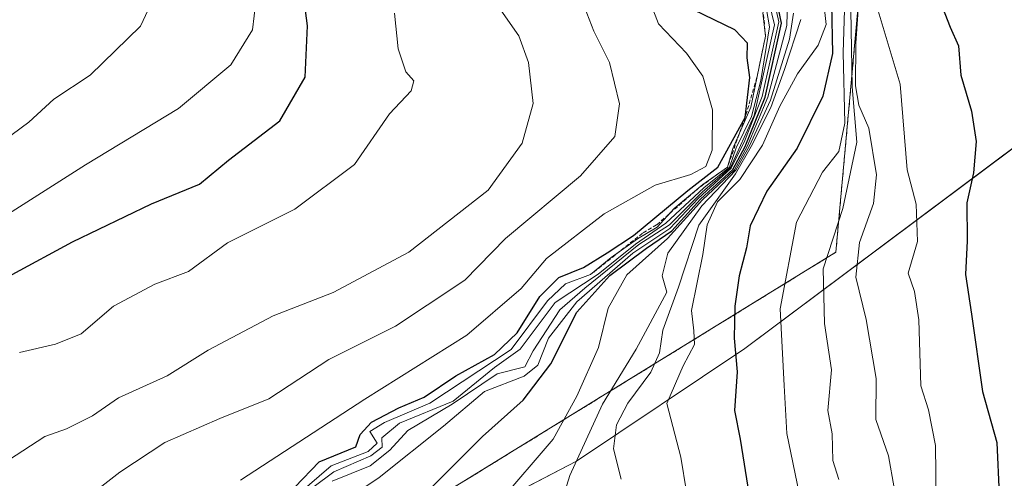
# Model space of a CAD drawing. Units: metres. Extents: x 586865 to 590303, y 4738233 to 4740590.
# Drawn here: x 588328 to 588454, y 4738942 to 4739001 of the extents above; entities that cross this region are included whole.
import ezdxf

# ---------------------------------------------------------------- set-up
doc = ezdxf.new("R2010")
doc.units = ezdxf.units.M
doc.header["$MEASUREMENT"] = 0
doc.linetypes.add('TRAZOS', pattern=[0.75, 0.5, -0.25])
for name, color, linetype, lineweight in [('Arbolado forestal', 92, 'TRAZOS', 0), ('Arbolado forestal CxS', 92, 'Continuous', 0), ('Curva de nivel maestra', 36, 'Continuous', 30), ('Curva de nivel normal', 36, 'Continuous', 0), ('Entidad de ámbito territorial', 19, 'Continuous', 0), ('Entidad de ámbito territorial CxS', 92, 'Continuous', 0), ('Escarpado lineal', 39, 'TRAZOS', 0)]:
    doc.layers.add(name, color=color, linetype=linetype, lineweight=lineweight)

# ---------------------------------------------------------------- blocks, each defined once
blk = doc.blocks.new('*U159')
at = {"layer": 'Arbolado forestal CxS', "color": 92, "linetype": 'Continuous', "lineweight": 0}
blk.add_polyline3d([(588327.94, 4738852.86, 757.44), (588338.87, 4738876.09, 767.16), (588347.77, 4738895.83, 780.24), (588347.77, 4738909.38, 791.99), (588377.12, 4738936.58, 799.19), (588432.52, 4738970.7, 763.43), (588435.92, 4739008.19, 754.53), (588445.77, 4739026.71, 738.26), (588474, 4739053.27, 786.32), (588503.02, 4739032.9, 823.23), (588503.24, 4739032.72, 823.21), (588518.61, 4739019.41, 776.46), (588540.76, 4739002.07, 782.58), (588602.93, 4739005.94, 790.13), (588688.78, 4739018.56, 799.71), (588754.7, 4739027.06, 809.39), (588830, 4739046.9, 816.34), (588916.77, 4739074.8, 817.43)], dxfattribs=at)
blk = doc.blocks.new('*U170')
at = {"layer": 'Curva de nivel normal', "color": 36, "linetype": 'Continuous', "lineweight": 0}
blk.add_polyline3d([(588389.2, 4738938.52, 795), (588396.17, 4738946.66, 795), (588399.23, 4738952.2, 795), (588401.99, 4738958.47, 795), (588403.25, 4738963.53, 795), (588405.64, 4738967.78, 795), (588410.87, 4738972.47, 795), (588415.36, 4738977.44, 795), (588419.49, 4738981.32, 795), (588421.12, 4738984.29, 795), (588423.76, 4738990.64, 795), (588426.21, 4738999.86, 795), (588426.29, 4739003.06, 795)], dxfattribs=at)
blk = doc.blocks.new('*U172')
at = {"layer": 'Curva de nivel normal', "color": 36, "linetype": 'Continuous', "lineweight": 0}
blk.add_polyline3d([(588360.22, 4738936.68, 815), (588367.96, 4738942.44, 815), (588372.73, 4738944.53, 815), (588374.2, 4738945.65, 815), (588374.13, 4738946.83, 815), (588376.42, 4738948.73, 815), (588383.3, 4738951.53, 815), (588388.63, 4738955.88, 815), (588391.92, 4738958.22, 815), (588396.44, 4738964.24, 815), (588401.97, 4738967.87, 815), (588406.78, 4738971.73, 815), (588410.66, 4738974.45, 815), (588415.54, 4738978.99, 815), (588418.85, 4738981.66, 815), (588419.7, 4738984.12, 815), (588421.67, 4738988.18, 815), (588422.88, 4738992.8, 815), (588423.99, 4738999.69, 815), (588423.62, 4739001.91, 815)], dxfattribs=at)
blk = doc.blocks.new('*U174')
at = {"layer": 'Curva de nivel normal', "color": 36, "linetype": 'Continuous', "lineweight": 0}
blk.add_polyline3d([(588326.14, 4738943.94, 840), (588330.84, 4738946.99, 840), (588333.62, 4738947.97, 840), (588336.93, 4738949.65, 840), (588340.29, 4738951.96, 840), (588346.54, 4738954.79, 840), (588351.83, 4738958.1, 840), (588360.19, 4738962.54, 840), (588367.88, 4738965.52, 840), (588377.63, 4738970.72, 840), (588387.83, 4738978.7, 840), (588392.21, 4738984.73, 840), (588393.59, 4738989.85, 840), (588392.99, 4738995.12, 840), (588391.78, 4738998.54, 840), (588389.46, 4739001.86, 840)], dxfattribs=at)
blk = doc.blocks.new('*U177')
at = {"layer": 'Curva de nivel normal', "color": 36, "linetype": 'Continuous', "lineweight": 0}
blk.add_polyline3d([(588355.97, 4738941.38, 830), (588371.98, 4738951.8, 830), (588385.07, 4738960.04, 830), (588392.05, 4738966.04, 830), (588395.3, 4738969.9, 830), (588402.73, 4738975.65, 830), (588409.28, 4738979.34, 830), (588413.87, 4738980.72, 830), (588415.81, 4738981.74, 830), (588416.6, 4738983.84, 830), (588416.67, 4738989, 830), (588415.42, 4738993.34, 830), (588413.3, 4738996.29, 830), (588409.74, 4739000.08, 830), (588407.63, 4739005.55, 830)], dxfattribs=at)
blk = doc.blocks.new('*U180')
at = {"layer": 'Curva de nivel normal', "color": 36, "linetype": 'Continuous', "lineweight": 0}
blk.add_polyline3d([(588430.94, 4739003.19, 780), (588431.29, 4738999.98, 780), (588430.24, 4738997.32, 780), (588427.6, 4738993.66, 780), (588425.32, 4738989.48, 780), (588423.11, 4738984.48, 780), (588420.16, 4738980.06, 780), (588417.3, 4738977.18, 780), (588415.97, 4738974.24, 780), (588415.41, 4738970.41, 780), (588413.94, 4738963.21, 780), (588414.24, 4738960.6, 780), (588414.34, 4738958.83, 780), (588412.89, 4738956.09, 780), (588410.77, 4738951.27, 780), (588412.59, 4738944.36, 780), (588413.3, 4738939.87, 780)], dxfattribs=at)
blk = doc.blocks.new('*U182')
at = {"layer": 'Curva de nivel normal', "color": 36, "linetype": 'Continuous', "lineweight": 0}
blk.add_polyline3d([(588327.55, 4738957.82, 845), (588332.2, 4738958.9, 845), (588335.48, 4738960.23, 845), (588339.63, 4738963.78, 845), (588344.97, 4738966.58, 845), (588349.3, 4738968.22, 845), (588354.3, 4738971.9, 845), (588362.97, 4738976.24, 845), (588370.63, 4738981.98, 845), (588375.15, 4738988.52, 845), (588377.9, 4738991.48, 845), (588378.25, 4738992.75, 845), (588377.24, 4738993.93, 845), (588376.24, 4738996.87, 845), (588375.78, 4739001.46, 845)], dxfattribs=at)
blk = doc.blocks.new('*U188')
at = {"layer": 'Curva de nivel normal', "color": 36, "linetype": 'Continuous', "lineweight": 0}
blk.add_polyline3d([(588336.6, 4738939.42, 835), (588340.47, 4738942.42, 835), (588346.27, 4738946.23, 835), (588353.34, 4738949.34, 835), (588359.62, 4738951.84, 835), (588367.33, 4738956.91, 835), (588375.89, 4738961.2, 835), (588379.97, 4738963.88, 835), (588384.82, 4738967.1, 835), (588390.05, 4738972.49, 835), (588399.7, 4738980.55, 835), (588404.12, 4738985.59, 835), (588404.72, 4738989.81, 835), (588403.42, 4738995.12, 835), (588401.42, 4738999.13, 835), (588399.62, 4739003.82, 835)], dxfattribs=at)
blk = doc.blocks.new('*U189')
at = {"layer": 'Curva de nivel normal', "color": 36, "linetype": 'Continuous', "lineweight": 0}
blk.add_polyline3d([(588363.3, 4738939.52, 820), (588367.63, 4738943.25, 820), (588372.39, 4738945.06, 820), (588373.54, 4738946.13, 820), (588372.62, 4738947.66, 820), (588374.5, 4738948.79, 820), (588380.3, 4738951.3, 820), (588390.76, 4738958.21, 820), (588395.45, 4738964.46, 820), (588397.76, 4738966.63, 820), (588400.97, 4738967.82, 820), (588403.63, 4738970.02, 820), (588407.03, 4738972.44, 820), (588409.54, 4738973.92, 820), (588411.72, 4738976.31, 820), (588415.41, 4738979.41, 820), (588418.58, 4738981.66, 820), (588419.28, 4738984.06, 820), (588421.58, 4738989.38, 820), (588423.47, 4738998.49, 820), (588423.12, 4739001.48, 820)], dxfattribs=at)
blk = doc.blocks.new('*U195')
at = {"layer": 'Curva de nivel normal', "color": 36, "linetype": 'Continuous', "lineweight": 0}
blk.add_polyline3d([(588323.46, 4738983.52, 860), (588328.77, 4738987.43, 860), (588331.96, 4738990.4, 860), (588336.63, 4738993.49, 860), (588343.12, 4738999.78, 860), (588345.74, 4739005.39, 860), (588345.99, 4739010.19, 860), (588344.44, 4739013.12, 860), (588341.56, 4739015.73, 860), (588338.83, 4739019.8, 860), (588334.14, 4739028.92, 860), (588328.54, 4739038.51, 860), (588326.62, 4739044.25, 860)], dxfattribs=at)
blk = doc.blocks.new('*U198')
at = {"layer": 'Curva de nivel normal', "color": 36, "linetype": 'Continuous', "lineweight": 0}
blk.add_polyline3d([(588367.76, 4738941.27, 810), (588372.66, 4738943.21, 810), (588375.18, 4738945.24, 810), (588377.47, 4738947.78, 810), (588383.18, 4738951.17, 810), (588388.97, 4738955.07, 810), (588392.55, 4738955.96, 810), (588393.6, 4738958.04, 810), (588397.04, 4738963.3, 810), (588400.23, 4738966.09, 810), (588407.21, 4738971.68, 810), (588411.15, 4738974.24, 810), (588415.33, 4738978.43, 810), (588418.99, 4738981.6, 810), (588422.01, 4738988.28, 810), (588424.62, 4738999.95, 810), (588423.96, 4739002.78, 810)], dxfattribs=at)
blk = doc.blocks.new('*U205')
at = {"layer": 'Curva de nivel normal', "color": 36, "linetype": 'Continuous', "lineweight": 0}
blk.add_polyline3d([(588325.22, 4738975.03, 855), (588336.07, 4738981.93, 855), (588347.99, 4738989.21, 855), (588354.73, 4738994.79, 855), (588357.51, 4738999.33, 855), (588357.96, 4739002.9, 855), (588356.65, 4739007.77, 855), (588353.27, 4739013.2, 855), (588349.39, 4739018.29, 855), (588346.32, 4739024.98, 855), (588344.89, 4739029.32, 855), (588343.01, 4739032.14, 855), (588339, 4739041.48, 855), (588337.77, 4739046.99, 855), (588337.36, 4739051.01, 855), (588335.61, 4739057.63, 855), (588334.87, 4739064.25, 855), (588334.84, 4739068.65, 855), (588334.34, 4739075.72, 855), (588334.84, 4739081.52, 855), (588333.98, 4739085.78, 855), (588334.85, 4739089.65, 855)], dxfattribs=at)
blk = doc.blocks.new('*U206')
at = {"layer": 'Curva de nivel normal', "color": 36, "linetype": 'Continuous', "lineweight": 0}
blk.add_polyline3d([(588395.89, 4738934.14, 790), (588398.33, 4738941.99, 790), (588402.53, 4738951.15, 790), (588406.83, 4738958.22, 790), (588410.77, 4738965.59, 790), (588410.21, 4738967.66, 790), (588410.94, 4738970.58, 790), (588415.29, 4738976.67, 790), (588419.67, 4738981.25, 790), (588421.38, 4738984.32, 790), (588424.1, 4738990.27, 790), (588426.56, 4738998.1, 790), (588427.06, 4739001.47, 790)], dxfattribs=at)
blk = doc.blocks.new('*U207')
at = {"layer": 'Curva de nivel normal', "color": 36, "linetype": 'Continuous', "lineweight": 0}
blk.add_polyline3d([(588404.9, 4738941.53, 785), (588403.93, 4738945.4, 785), (588404.32, 4738948.49, 785), (588405.79, 4738951.28, 785), (588408.75, 4738955.26, 785), (588409.85, 4738957.76, 785), (588410.29, 4738960.67, 785), (588412.3, 4738966.22, 785), (588414.92, 4738974.2, 785), (588419.63, 4738980.8, 785), (588421.64, 4738984.32, 785), (588424.15, 4738989.32, 785), (588425.91, 4738994.23, 785), (588428.01, 4739000.66, 785)], dxfattribs=at)
blk = doc.blocks.new('*U212')
at = {"layer": 'Curva de nivel normal', "color": 36, "linetype": 'Continuous', "lineweight": 0}
blk.add_polyline3d([(588427.81, 4738939.72, 770), (588426.2, 4738947.38, 770), (588425.89, 4738953.58, 770), (588425.37, 4738963.41, 770), (588427.44, 4738974.56, 770), (588430.79, 4738980.99, 770), (588432.92, 4738983.66, 770), (588433.68, 4738987.32, 770), (588433.46, 4738996.41, 770), (588433.65, 4739001.84, 770)], dxfattribs=at)
blk = doc.blocks.new('*U214')
at = {"layer": 'Curva de nivel normal', "color": 36, "linetype": 'Continuous', "lineweight": 0}
blk.add_polyline3d([(588364.39, 4738935.41, 805), (588373.81, 4738941.72, 805), (588382.06, 4738948.32, 805), (588387.36, 4738952.81, 805), (588392.44, 4738954.77, 805), (588394.2, 4738956.19, 805), (588395.59, 4738959.66, 805), (588399.21, 4738964.32, 805), (588406.44, 4738970.59, 805), (588411.16, 4738973.75, 805), (588414.82, 4738977.6, 805), (588419.08, 4738981.53, 805), (588420.82, 4738985.08, 805), (588423.06, 4738990.74, 805), (588425.19, 4739000.36, 805), (588424.39, 4739004, 805)], dxfattribs=at)
blk = doc.blocks.new('*U215')
at = {"layer": 'Curva de nivel maestra', "color": 36, "linetype": 'Continuous', "lineweight": 30}
blk.add_polyline3d([(588380.39, 4738940.33, 800), (588387.08, 4738946.99, 800), (588392.3, 4738951.66, 800), (588395.87, 4738956.33, 800), (588399.24, 4738963.01, 800), (588403.48, 4738967.72, 800), (588408.19, 4738971.21, 800), (588411.44, 4738973.47, 800), (588415.1, 4738977.53, 800), (588419.26, 4738981.33, 800), (588420.86, 4738984.32, 800), (588423.42, 4738990.65, 800), (588425.55, 4739000.17, 800), (588424.6, 4739004.72, 800)], dxfattribs=at)
blk = doc.blocks.new('*U216')
at = {"layer": 'Curva de nivel maestra', "color": 36, "linetype": 'Continuous', "lineweight": 30}
blk.add_polyline3d([(588431.98, 4739002.62, 775), (588432.07, 4738996.26, 775), (588430.83, 4738990.76, 775), (588427.55, 4738984.08, 775), (588423.66, 4738978.55, 775), (588421.49, 4738974.11, 775), (588421.04, 4738971.25, 775), (588420.11, 4738967.67, 775), (588419.52, 4738963.77, 775), (588419.45, 4738959.67, 775), (588419.84, 4738955.32, 775), (588419.51, 4738950.33, 775), (588420.22, 4738946.66, 775), (588421.38, 4738939.43, 775)], dxfattribs=at)
blk = doc.blocks.new('*U219')
at = {"layer": 'Curva de nivel maestra', "color": 36, "linetype": 'Continuous', "lineweight": 30}
blk.add_polyline3d([(588326.61, 4738967.82, 850), (588334.36, 4738972.03, 850), (588344.53, 4738976.93, 850), (588350.69, 4738979.47, 850), (588354.43, 4738982.53, 850), (588361.04, 4738987.62, 850), (588364.3, 4738993.24, 850), (588364.58, 4738999.82, 850), (588363.64, 4739007.09, 850), (588363.24, 4739015.59, 850), (588359.24, 4739023.78, 850), (588356.65, 4739029.38, 850), (588355.11, 4739033.64, 850), (588352.98, 4739036.94, 850), (588351.86, 4739039.64, 850), (588351.69, 4739042.34, 850), (588350.69, 4739047.07, 850), (588348.32, 4739057.32, 850), (588346.77, 4739071.32, 850), (588347.45, 4739080.58, 850), (588349.72, 4739087.78, 850)], dxfattribs=at)
blk = doc.blocks.new('*U226')
at = {"layer": 'Curva de nivel maestra', "color": 36, "linetype": 'Continuous', "lineweight": 30}
blk.add_polyline3d([(588362.97, 4738940.48, 825), (588366.11, 4738943.76, 825), (588370.81, 4738945.68, 825), (588371.38, 4738947.27, 825), (588372.81, 4738948.84, 825), (588376.34, 4738950.68, 825), (588379.58, 4738952.07, 825), (588383.65, 4738954.8, 825), (588388.63, 4738957.54, 825), (588391.53, 4738960.32, 825), (588394.45, 4738964.99, 825), (588396.91, 4738967.46, 825), (588400.07, 4738968.75, 825), (588403.1, 4738970.62, 825), (588406.49, 4738972.84, 825), (588413.48, 4738978.65, 825), (588417.34, 4738981.66, 825), (588420.86, 4738988.03, 825), (588421.44, 4738993.18, 825), (588421.13, 4738995.71, 825), (588421.18, 4738997.59, 825), (588419.54, 4738999.3, 825), (588414.22, 4739001.87, 825)], dxfattribs=at)

msp = doc.modelspace()

# ---------------------------------------------------------------- linework, layer by layer
at = {"layer": 'Arbolado forestal', "color": 92, "linetype": 'TRAZOS', "lineweight": 0}
msp.add_polyline3d([(588327.94, 4738852.86, 757.44), (588338.87, 4738876.09, 767.16), (588347.76, 4738895.83, 780.24), (588347.76, 4738909.38, 791.99), (588377.12, 4738936.58, 799.19), (588432.52, 4738970.7, 763.43), (588435.92, 4739008.19, 754.53)], dxfattribs=at)
msp.add_polyline3d([(588327.94, 4738852.86, 757.44), (588338.87, 4738876.09, 767.16), (588347.76, 4738895.83, 780.24), (588347.76, 4738909.38, 791.99), (588377.12, 4738936.58, 799.19), (588432.52, 4738970.7, 763.43), (588435.92, 4739008.19, 754.53)], dxfattribs=at)
at = {"layer": 'Arbolado forestal CxS', "color": 92, "linetype": 'Continuous', "lineweight": 0}
msp.add_polyline3d([(588319.82, 4739290.55, 843.24), (588362.4, 4739288.18, 814.11), (588370.68, 4739265.71, 817.92), (588376.6, 4739236.13, 821), (588349.56, 4739207.97, 829.23), (588348.21, 4739206.56, 831.68), (588347.02, 4739187.63, 820.56), (588352.94, 4739160.42, 815.58), (588368.31, 4739137.95, 817.28), (588387.24, 4739120.2, 828.14), (588387.24, 4739100.09, 800.38), (588377.78, 4739081.17, 804.36), (588376.59, 4739062.24, 799.98), (588394.34, 4739043.31, 824.56), (588415.63, 4739020.84, 806.21), (588435.92, 4739008.19, 754.53), (588432.52, 4738970.7, 763.43), (588377.12, 4738936.58, 799.19), (588347.77, 4738909.38, 791.99), (588347.77, 4738895.83, 780.24), (588338.87, 4738876.09, 767.16), (588327.94, 4738852.86, 757.44), (588322.17, 4738839.37, 752.98)], dxfattribs=at)
at = {"layer": 'Curva de nivel maestra', "color": 36, "linetype": 'Continuous', "lineweight": 30}
msp.add_polyline3d([(588445.85, 4739003.2, 750), (588447.2, 4738999.65, 750), (588448.31, 4738997.27, 750), (588448.57, 4738993.48, 750), (588449.98, 4738988.87, 750), (588450.57, 4738984.93, 750), (588450.23, 4738980.92, 750), (588449.37, 4738977.06, 750), (588449.42, 4738972.19, 750), (588449.17, 4738967.82, 750), (588449.95, 4738962.73, 750), (588451.38, 4738952.79, 750), (588453.21, 4738946.25, 750), (588453.53, 4738939.56, 750)], dxfattribs=at)
at = {"layer": 'Curva de nivel normal', "color": 36, "linetype": 'Continuous', "lineweight": 0}
for points in [[(588440.03, 4738940.39, 760), (588439.3, 4738944.53, 760), (588437.66, 4738949.2, 760), (588437.69, 4738954.46, 760), (588436.4, 4738962.05, 760), (588435.07, 4738967.5, 760), (588435.57, 4738971.95, 760), (588437.37, 4738976.98, 760), (588437.76, 4738980.66, 760), (588436.74, 4738986.65, 760), (588435.49, 4738989.6, 760), (588435.04, 4738992.12, 760), (588435.11, 4738997.6, 760), (588435.48, 4739003.14, 760)], [(588434.44, 4739001.86, 765), (588434.62, 4738991.98, 765), (588435.22, 4738984.88, 765), (588433.41, 4738976.34, 765), (588430.89, 4738968.58, 765), (588431.05, 4738961.54, 765), (588431.97, 4738955.59, 765), (588431.47, 4738950.33, 765), (588432.05, 4738947.33, 765), (588432.14, 4738943.92, 765), (588432.89, 4738941.48, 765)], [(588445.46, 4738935.13, 755), (588445.34, 4738945.86, 755), (588444.45, 4738950.44, 755), (588443.46, 4738953.52, 755), (588443.2, 4738961.99, 755), (588442.62, 4738965.66, 755), (588441.8, 4738968.02, 755), (588443.03, 4738972.08, 755), (588442.84, 4738976.87, 755), (588441.67, 4738981.29, 755), (588440.8, 4738992.32, 755), (588437.94, 4739001.75, 755)]]:
    msp.add_polyline3d(points, dxfattribs=at)
at = {"layer": 'Entidad de ámbito territorial', "color": 19, "linetype": 'Continuous', "lineweight": 0}
msp.add_polyline3d([(588285.01, 4738890.77, 796.68), (588329.26, 4738910.81, 802.08), (588374.52, 4738931, 797.39), (588399.16, 4738943.82, 789.7), (588420.82, 4738958.33, 774.19), (588461.07, 4738988.4, 742.55), (588475.95, 4739000.28, 734.5), (588486.9, 4739011.92, 732.26), (588496.12, 4739021.86, 747.25), (588503.24, 4739032.72, 823.21)], dxfattribs=at)
msp.add_polyline3d([(588285.01, 4738890.77, 796.68), (588329.26, 4738910.81, 802.08), (588374.52, 4738931, 797.39), (588399.16, 4738943.82, 789.7), (588420.82, 4738958.33, 774.19), (588461.07, 4738988.4, 742.55), (588475.95, 4739000.28, 734.5), (588486.9, 4739011.92, 732.26), (588496.12, 4739021.86, 747.25), (588503.24, 4739032.72, 823.21)], dxfattribs=at)
at = {"layer": 'Entidad de ámbito territorial CxS', "color": 92, "linetype": 'Continuous', "lineweight": 0}
for points in [[(588426.96, 4739090.36, 783.16), (588419.48, 4739080.07, 778.57), (588473.06, 4739053.93, 785.25), (588503.03, 4739032.9, 823.23), (588503.24, 4739032.72, 823.21), (588503.24, 4739032.72, 823.21), (588496.12, 4739021.86, 747.25), (588486.9, 4739011.92, 732.26), (588475.95, 4739000.28, 734.5), (588461.07, 4738988.4, 742.55), (588420.82, 4738958.33, 774.19), (588399.16, 4738943.82, 789.7), (588374.52, 4738931, 797.39), (588329.26, 4738910.81, 802.08), (588285.01, 4738890.77, 796.68)], [(588426.96, 4739090.36, 783.16), (588419.48, 4739080.07, 778.57), (588473.06, 4739053.93, 785.25), (588503.03, 4739032.9, 823.23), (588503.24, 4739032.71, 823.21), (588503.24, 4739032.71, 823.21), (588496.12, 4739021.86, 747.25), (588486.9, 4739011.92, 732.26), (588475.95, 4739000.28, 734.5), (588461.07, 4738988.39, 742.55), (588420.82, 4738958.33, 774.19), (588399.16, 4738943.82, 789.7), (588374.52, 4738930.99, 797.39), (588329.26, 4738910.8, 802.08), (588285.01, 4738890.77, 796.68)], [(588285.01, 4738890.77, 796.68), (588329.26, 4738910.81, 802.08), (588374.52, 4738931, 797.39), (588399.16, 4738943.82, 789.7), (588420.82, 4738958.33, 774.19), (588461.07, 4738988.4, 742.55), (588475.95, 4739000.28, 734.5), (588486.9, 4739011.92, 732.26), (588496.12, 4739021.86, 747.25), (588503.24, 4739032.72, 823.21), (588518.62, 4739019.4, 776.46), (588532.47, 4739008.57, 793.83), (588540.77, 4739002.07, 782.58), (588602.95, 4739005.94, 790.12), (588688.79, 4739018.56, 799.72), (588754.72, 4739027.07, 809.39), (588830.02, 4739046.9, 816.34), (588916.78, 4739074.8, 817.43)], [(588285.01, 4738890.77, 796.68), (588329.26, 4738910.8, 802.08), (588374.52, 4738930.99, 797.39), (588399.16, 4738943.82, 789.7), (588420.82, 4738958.33, 774.19), (588461.07, 4738988.39, 742.55), (588475.95, 4739000.28, 734.5), (588486.9, 4739011.92, 732.26), (588496.12, 4739021.86, 747.25), (588503.24, 4739032.71, 823.21), (588518.62, 4739019.4, 776.46), (588532.47, 4739008.57, 793.83), (588540.77, 4739002.07, 782.58), (588602.95, 4739005.94, 790.12), (588688.79, 4739018.56, 799.72), (588754.72, 4739027.07, 809.39), (588830.02, 4739046.9, 816.34), (588916.78, 4739074.8, 817.43)]]:
    msp.add_polyline3d(points, dxfattribs=at)
at = {"layer": 'Escarpado lineal', "color": 39, "linetype": 'TRAZOS', "lineweight": 0}
msp.add_polyline3d([(588419.64, 4739019.05, 815.8), (588422.86, 4739012.54, 815.8), (588423.08, 4739002.78, 815.8), (588423.47, 4738998.49, 815.8), (588422.37, 4738993.17, 815.8), (588420.86, 4738988.03, 815.8), (588418.58, 4738981.66, 815.8), (588414.96, 4738979.03, 815.8), (588409.48, 4738974.21, 815.8), (588407.66, 4738973.14, 815.8), (588400.97, 4738967.82, 815.8)], dxfattribs=at)

# ---------------------------------------------------------------- block references
at = {"layer": 'Arbolado forestal CxS', "color": 92, "linetype": 'Continuous', "lineweight": 0}
msp.add_blockref('*U159', (0, 0), dxfattribs=at)
at = {"layer": 'Curva de nivel maestra', "color": 36, "linetype": 'Continuous', "lineweight": 30}
for name in ['*U219', '*U226', '*U215', '*U216']:
    msp.add_blockref(name, (0, 0), dxfattribs=at)
at = {"layer": 'Curva de nivel normal', "color": 36, "linetype": 'Continuous', "lineweight": 0}
for name in ['*U195', '*U205', '*U182', '*U174', '*U188', '*U177', '*U189', '*U172', '*U198', '*U214', '*U170', '*U206', '*U207', '*U180', '*U212']:
    msp.add_blockref(name, (0, 0), dxfattribs=at)

doc.saveas('drawing.dxf')
